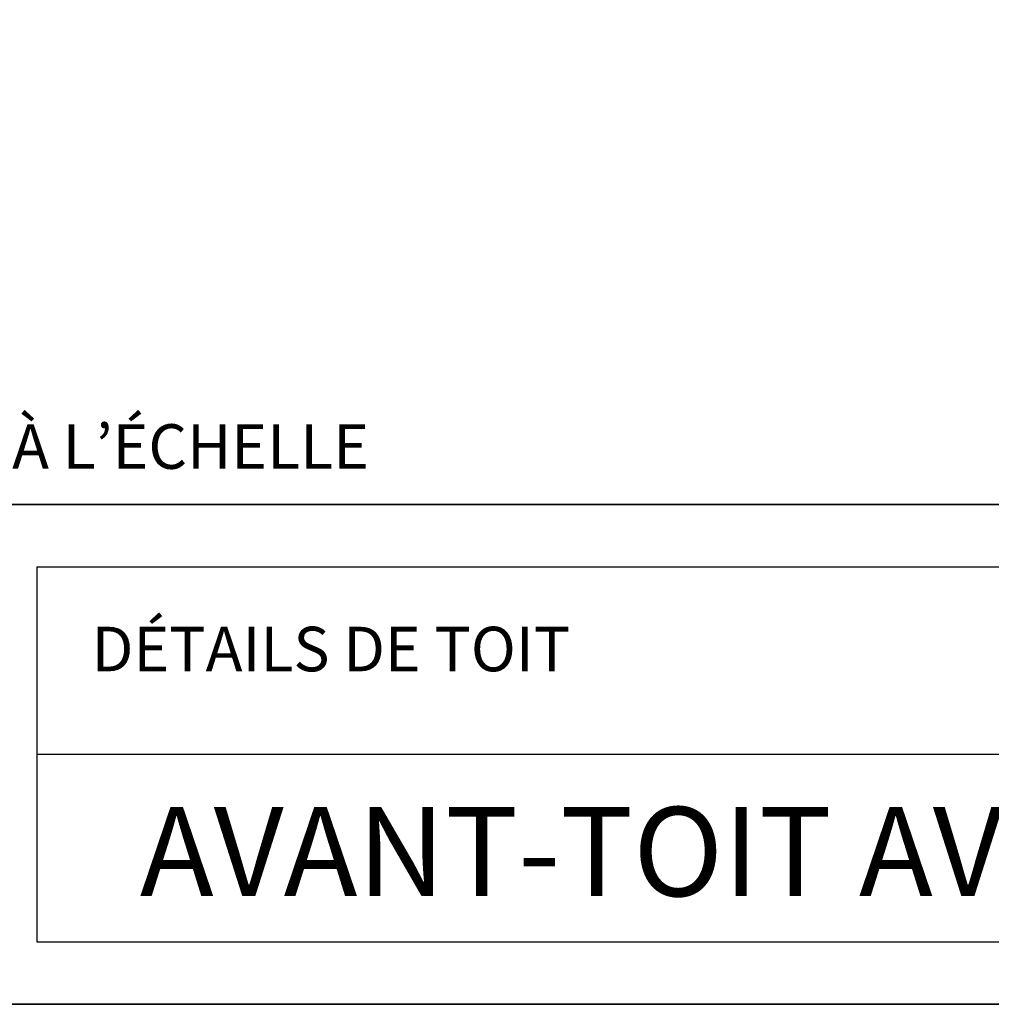
# Model space of a CAD drawing. Units: inches. Extents: x 0.47 to 8.03, y 0.6 to 10.4.
# Drawn here: x 1.96 to 3.92, y 0.6 to 2.58 of the extents above; entities that cross this region are included whole.
import ezdxf

# ---------------------------------------------------------------- set-up
doc = ezdxf.new("R2010")
doc.units = ezdxf.units.IN
doc.header["$MEASUREMENT"] = 0
for name, color, linetype in [('0.35 Drawings', 7, 'Continuous'), ('0.35 Notes', 7, 'Continuous'), ('x Border', 7, 'Continuous')]:
    doc.layers.add(name, color=color, linetype=linetype)

# ---------------------------------------------------------------- blocks, each defined once
blk = doc.blocks.new('block 14')
at = {"layer": 'x Border', "color": 4, "lineweight": 35, "true_color": 0x00ffff}
blk.add_lwpolyline([(0.4672, 10.3954), (0.4672, 0.6046), (8.0328, 0.6046), (8.0328, 10.3954), (0.4672, 10.3954)], dxfattribs=at)
blk = doc.blocks.new('block 27')
at = {"layer": '0.35 Drawings', "color": 4, "lineweight": 35, "true_color": 0x00ffff}
blk.add_lwpolyline([(8.0328, 1.609), (0.4672, 1.609)], dxfattribs=at)
blk = doc.blocks.new('block 28')
at = {"layer": '0.35 Drawings', "color": 4, "lineweight": 25, "true_color": 0x00ffff}
blk.add_lwpolyline([(1.9986, 1.4835), (1.9986, 0.7301)], dxfattribs=at)
blk = doc.blocks.new('block 29')
at = {"layer": '0.35 Drawings', "color": 4, "lineweight": 25, "true_color": 0x00ffff}
blk.add_lwpolyline([(1.9986, 1.4835), (6.5043, 1.4835)], dxfattribs=at)
blk = doc.blocks.new('block 30')
at = {"layer": '0.35 Drawings', "color": 4, "lineweight": 25, "true_color": 0x00ffff}
blk.add_lwpolyline([(1.9986, 0.7301), (6.5043, 0.7301)], dxfattribs=at)
blk = doc.blocks.new('block 33')
at = {"layer": '0.35 Drawings', "color": 4, "lineweight": 25, "true_color": 0x00ffff}
blk.add_lwpolyline([(6.5043, 1.1068), (1.9986, 1.1068)], dxfattribs=at)
blk = doc.blocks.new('block 17')
at = {"layer": '0.35 Drawings'}
for name in ['block 27', 'block 28', 'block 29', 'block 33', 'block 30']:
    blk.add_blockref(name, (0, 0), dxfattribs=at)
blk = doc.blocks.new('block 61')
at = {"layer": '0.35 Drawings', "color": 2, "true_color": 0xffff00, "insert": (2.2056, 0.8219), "char_height": 0.179055, "attachment_point": 7}
blk.add_mtext('\\fArial|b0|i0|c0|p34;\\W1;AVANT-TOIT AVEC ATTACHES ', dxfattribs=at)
blk = doc.blocks.new('block 63')
at = {"layer": '0.35 Drawings', "color": 2, "true_color": 0xffff00, "insert": (2.1087, 1.2736), "char_height": 0.089528, "attachment_point": 7}
blk.add_mtext('\\fArial|b0|i0|c0|p34;\\W1;DÉTAILS DE TOIT', dxfattribs=at)
blk = doc.blocks.new('block 630')
at = {"layer": '0.35 Notes', "color": 2, "true_color": 0xffff00, "insert": (0.6025, 1.6805), "char_height": 0.089528, "attachment_point": 7}
blk.add_mtext('\\fArial|b0|i0|c0|p34;\\W1;NOTE : NE PAS METTRE À L’ÉCHELLE', dxfattribs=at)

msp = doc.modelspace()

# ---------------------------------------------------------------- block references
at = {"layer": '0.35 Drawings'}
for name in ['block 17', 'block 63', 'block 61']:
    msp.add_blockref(name, (0, 0), dxfattribs=at)
at = {"layer": '0.35 Notes'}
msp.add_blockref('block 630', (0, 0), dxfattribs=at)
at = {"layer": 'x Border'}
msp.add_blockref('block 14', (0, 0), dxfattribs=at)

doc.saveas('drawing.dxf')
